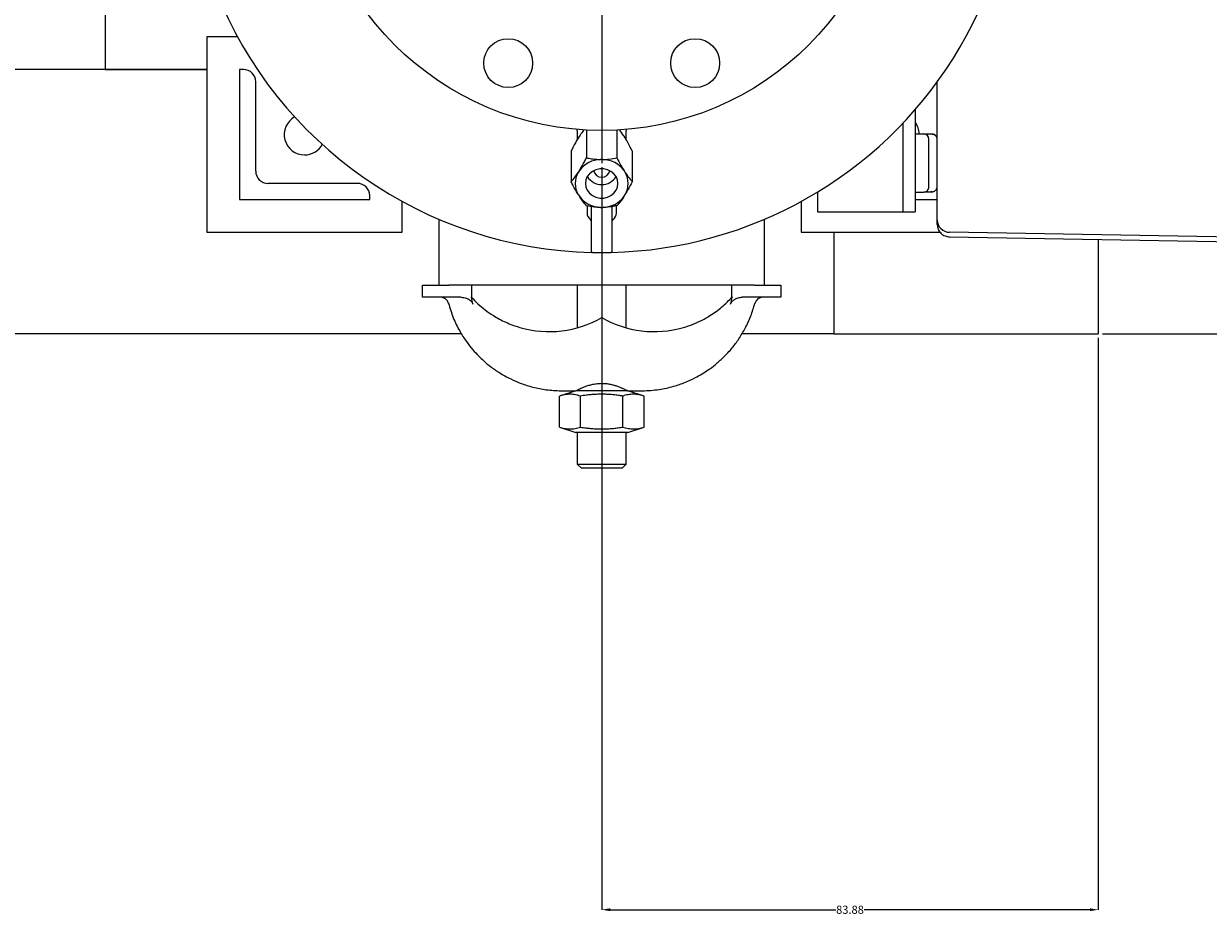
# Model space of a CAD drawing. Units: inches. Extents: x -2 to 234, y -2 to 182.
# Drawn here: x 54 to 72, y 103 to 117 of the extents above; entities that cross this region are included whole.
import ezdxf

# ---------------------------------------------------------------- set-up
doc = ezdxf.new("R2010")
doc.units = ezdxf.units.IN
doc.header["$MEASUREMENT"] = 0
doc.header["$PDSIZE"] = -1
doc.layers.add('DIMENSION', color=7, linetype='Continuous')
doc.styles.add('SLDTEXTSTYLE0', font='TXT', dxfattribs={"width": 0.75})
doc.dimstyles.new('SLDDIMSTYLE2', dxfattribs={"dimtxt": 0.125, "dimasz": 0.13, "dimexe": 0, "dimexo": 0.0625, "dimgap": 0.03125, "dimtad": 0, "dimtih": 1, "dimtoh": 1, "dimlfac": 11, "dimrnd": 1e-09, "dimzin": 12, "dimdsep": 46, "dimtxsty": 'SLDTEXTSTYLE0', "dimsah": 1, "dimcen": 0.09, "dimadec": 0, "dimazin": 3, "dimtfac": 1, "dimtmove": 0, "dimatfit": 0, "dimfxl": 0, "dimfrac": 2, "dimtolj": 1, "dimtzin": 12, "dimarcsym": 0})

# ---------------------------------------------------------------- blocks, each defined once
blk = doc.blocks.new('_D_8')
at = {"layer": 'Defpoints', "color": 0}
for p in [(62.455, 114.911), (70.08, 112.286), (70.08, 103.439)]:
    blk.add_point(p, dxfattribs=at)
at = {"layer": 'DIMENSION', "color": 0, "lineweight": -2}
for p, q in [((62.455, 114.848), (62.455, 103.439)), ((70.08, 112.223), (70.08, 103.439)), ((62.585, 103.439), (66.049, 103.439)), ((69.95, 103.439), (66.486, 103.439))]:
    blk.add_line(p, q, dxfattribs=at)
at = {"layer": 'DIMENSION', "color": 0}
for points in [[(62.585, 103.46), (62.585, 103.417), (62.455, 103.439)], [(69.95, 103.417), (69.95, 103.46), (70.08, 103.439)]]:
    blk.add_solid(points, dxfattribs=at)
at = {"layer": 'DIMENSION', "color": 0, "insert": (66.267, 103.501), "char_height": 0.125, "attachment_point": 2, "style": 'SLDTEXTSTYLE0'}
blk.add_mtext('\\A1;83.88', dxfattribs=at)
blk = doc.blocks.new('_D_9')
at = {"layer": 'Defpoints', "color": 0}
for p in [(67.455, 119.911), (89.104, 119.911), (70.08, 112.286)]:
    blk.add_point(p, dxfattribs=at)
at = {"layer": 'DIMENSION', "color": 0, "lineweight": -2}
for p, q in [((67.517, 119.911), (89.104, 119.911)), ((89.104, 119.781), (89.104, 116.192)), ((89.104, 112.416), (89.104, 116.005)), ((70.142, 112.286), (89.104, 112.286))]:
    blk.add_line(p, q, dxfattribs=at)
at = {"layer": 'DIMENSION', "color": 0}
for points in [[(89.126, 119.781), (89.082, 119.781), (89.104, 119.911)], [(89.082, 112.416), (89.126, 112.416), (89.104, 112.286)]]:
    blk.add_solid(points, dxfattribs=at)
at = {"layer": 'DIMENSION', "color": 0, "insert": (89.104, 116.161), "char_height": 0.125, "attachment_point": 2, "style": 'SLDTEXTSTYLE0'}
blk.add_mtext('\\A1;83.88', dxfattribs=at)
blk = doc.blocks.new('SW_CENTERMARKSYMBOL_0')
at = {"layer": 'DIMENSION', "color": 0}
for p, q in [((0, 0.0909), (0, 0.4545)), ((0, 0), (0, 0.0455)), ((-0.0909, 0), (-0.4545, 0)), ((0, 0), (-0.0455, 0)), ((0, 0), (0, -0.0455)), ((0, 0), (0.0455, 0)), ((0.0909, 0), (0.4545, 0)), ((0, -0.0909), (0, -0.4545))]:
    blk.add_line(p, q, dxfattribs=at)

msp = doc.modelspace()

# ---------------------------------------------------------------- linework, layer by layer
at = {"color": 7, "linetype": 'Continuous', "lineweight": 25}
for p, q in [((54.82985, 119.09575), (54.82985, 116.34575)), ((56.86363, 116.84825), (56.39235, 116.84825)), ((56.39235, 116.84825), (56.39235, 113.84825)), ((56.39235, 116.34575), (46.13985, 116.34575)), ((54.82985, 116.34575), (56.39235, 116.34575)), ((56.89235, 116.34825), (56.89235, 114.34825)), ((56.95505, 116.34825), (56.89235, 116.34825)), ((57.14235, 114.78575), (57.14235, 116.16095)), ((67.60735, 114.56932), (67.60735, 116.15677)), ((67.26735, 115.72979), (67.26735, 114.16075)), ((67.07985, 115.52327), (67.07985, 114.16075)), ((62.07985, 115.40607), (62.08051, 115.42635)), ((62.07985, 115.40607), (62.07985, 115.27084)), ((62.11142, 115.3223), (62.09462, 115.29594)), ((62.2203, 115.41687), (62.2203, 114.99136)), ((62.68939, 115.41687), (62.68939, 114.99136)), ((62.81507, 115.29594), (62.79827, 115.3223)), ((62.82918, 115.42635), (62.82985, 115.40607)), ((62.82985, 115.27079), (62.82985, 115.40607)), ((67.26735, 115.36075), (67.39944, 115.35729)), ((67.39944, 115.35729), (67.52944, 115.35389)), ((61.98575, 115.09861), (61.98575, 114.62317)), ((62.47164, 114.96494), (62.43805, 114.96494)), ((62.92394, 115.09861), (62.92394, 114.62317)), ((67.47735, 114.84408), (67.47735, 114.97742)), ((62.11142, 114.79403), (62.09462, 114.76766)), ((62.81507, 114.76766), (62.79827, 114.79403)), ((58.70505, 114.59825), (57.32985, 114.59825)), ((58.89235, 114.34825), (58.89235, 114.41095)), ((62.09462, 114.42584), (62.11142, 114.39948)), ((62.79827, 114.39948), (62.81507, 114.42584)), ((65.76735, 114.46392), (65.76735, 114.16075)), ((67.26735, 114.46075), (67.39944, 114.46421)), ((67.5063, 114.46701), (67.39944, 114.46421)), ((67.51319, 114.46719), (67.522, 114.47025)), ((67.60735, 114.0365), (67.60735, 114.56932)), ((56.89235, 114.34825), (58.89235, 114.34825)), ((59.39235, 113.84825), (59.39235, 114.31954)), ((62.22985, 114.25341), (62.22985, 114.14006)), ((62.2986, 114.19693), (62.2986, 114.24212)), ((62.43805, 114.22857), (62.47164, 114.22857)), ((62.6111, 114.24112), (62.6111, 114.19693)), ((62.67985, 114.14006), (62.67985, 114.25303)), ((65.51735, 114.31954), (65.51735, 113.84825)), ((67.26735, 114.34825), (67.60735, 114.34825)), ((59.95485, 114.0464), (59.95485, 113.03575)), ((62.2986, 113.55033), (62.2986, 114.19693)), ((62.6111, 114.19693), (62.6111, 113.55033)), ((64.95485, 113.03575), (64.95485, 114.0464)), ((65.76735, 114.16075), (65.95465, 114.16075)), ((65.95465, 114.16075), (66.89235, 114.16075)), ((66.89235, 114.16075), (67.07985, 114.16075)), ((67.07985, 114.16075), (67.26715, 114.16075)), ((67.26715, 114.16075), (67.26735, 114.16075)), ((56.39235, 113.84825), (59.39235, 113.84825)), ((65.51735, 113.84825), (67.6499, 113.84825)), ((66.01985, 113.84825), (66.01985, 112.28575)), ((73.03939, 113.75497), (67.79403, 113.84653)), ((67.79403, 113.77653), (72.25452, 113.69867)), ((70.07985, 113.73663), (70.07985, 112.28575)), ((62.3142, 113.53473), (62.5955, 113.53473)), ((59.70485, 112.84825), (59.70485, 113.03575)), ((59.70485, 113.03575), (60.06269, 113.03575)), ((60.06269, 113.03575), (60.10869, 113.03575)), ((64.801, 113.03575), (60.10869, 113.03575)), ((60.45485, 113.03575), (60.45485, 112.84825)), ((62.07985, 113.03575), (62.07985, 112.37863)), ((62.82985, 112.37863), (62.82985, 113.03575)), ((64.45485, 112.84825), (64.45485, 113.03575)), ((64.801, 113.03575), (64.847, 113.03575)), ((64.847, 113.03575), (65.20485, 113.03575)), ((65.20485, 113.03575), (65.20485, 112.84825)), ((60.06269, 112.84825), (59.70485, 112.84825)), ((60.29767, 112.84825), (60.06269, 112.84825)), ((60.45485, 112.84825), (60.44833, 112.85546)), ((64.45485, 112.84825), (64.46136, 112.85546)), ((64.847, 112.84825), (64.61202, 112.84825)), ((65.20485, 112.84825), (64.847, 112.84825)), ((60.30309, 112.28575), (46.13985, 112.28575)), ((66.01985, 112.28575), (64.60609, 112.28575)), ((66.01985, 112.28575), (70.07985, 112.28575)), ((62.05533, 111.41075), (61.80533, 111.33075)), ((61.80533, 110.85325), (61.80533, 111.33075)), ((61.82985, 111.41075), (62.05518, 111.41075)), ((62.85436, 111.41075), (62.05533, 111.41075)), ((62.07985, 111.42373), (62.07985, 111.41075)), ((62.13009, 110.85325), (62.13009, 111.33075)), ((62.77961, 110.85325), (62.77961, 111.33075)), ((62.82985, 111.41075), (62.82985, 111.42377)), ((63.10436, 111.33075), (62.85436, 111.41075)), ((62.85449, 111.41075), (63.07985, 111.41075)), ((63.10436, 110.85325), (63.10436, 111.33075)), ((61.80533, 110.85325), (62.05533, 110.77325)), ((62.85436, 110.77325), (62.05533, 110.77325)), ((62.07985, 110.77325), (62.07985, 110.28575)), ((62.82985, 110.28575), (62.82985, 110.77325)), ((62.85436, 110.77325), (63.10436, 110.85325)), ((62.07985, 110.28575), (62.14235, 110.22325)), ((62.07985, 110.28575), (62.82985, 110.28575)), ((62.76735, 110.22325), (62.82985, 110.28575)), ((62.76735, 110.22325), (62.14235, 110.22325))]:
    msp.add_line(p, q, dxfattribs=at)
at = {"color": 7, "linetype": 'Continuous', "lineweight": 25, "flags": 128}
msp.add_lwpolyline([(62.20485, 114.59675), (62.21211, 114.54253), (62.23348, 114.49146), (62.26772, 114.44651), (62.31283, 114.41029), (62.36619, 114.3849), (62.42471, 114.37183), (62.48498, 114.37183), (62.5435, 114.3849), (62.59686, 114.41029), (62.64197, 114.44651), (62.67621, 114.49146), (62.69758, 114.54253), (62.70485, 114.59675), (62.69758, 114.65098), (62.67621, 114.70205), (62.64197, 114.747), (62.59686, 114.78322), (62.5435, 114.80861), (62.48498, 114.82168), (62.42471, 114.82168), (62.36619, 114.80861), (62.31283, 114.78322), (62.26772, 114.747), (62.23348, 114.70205), (62.21211, 114.65098), (62.20485, 114.59675)], dxfattribs=at)
at = {"color": 7, "linetype": 'Continuous', "lineweight": 25}
for centre, radius in [((62.45485, 119.91075), 4.5), ((61.01978, 116.44621), 0.375), ((63.88991, 116.44621), 0.375)]:
    msp.add_circle(centre, radius, dxfattribs=at)
for centre, radius, start, end in [((62.45485, 119.91075), 6.375, 67.418823, 268.655934), ((62.45485, 119.91075), 6.375, 271.344066, 24.47728), ((56.95505, 116.16095), 0.1873, 0, 90), ((57.89235, 115.34825), 0.3125, 119.320832, 270), ((67.01735, 115.34825), 0.3125, 1.993072, 36.869898), ((67.39735, 115.27732), 0.08, 0, 88.5), ((57.89235, 115.34825), 0.3125, 270, 330.679168), ((62.44766, 114.549), 0.41605, 91.324218, 143.918042), ((62.46203, 114.549), 0.41605, 36.081958, 88.675782), ((57.32985, 114.78575), 0.1875, 180, 270), ((62.45485, 114.81897), 0.12655, 191.602618, 348.397382), ((58.70505, 114.41095), 0.1873, 0, 90), ((62.38707, 114.59675), 0.33872, 149.696986, 210.303014), ((62.45485, 114.84122), 0.26111, 212.114434, 327.885566), ((62.52262, 114.59675), 0.33872, 329.696986, 30.303014), ((62.44766, 114.64451), 0.41605, 216.081958, 268.675782), ((62.46203, 114.64451), 0.41605, 271.324218, 323.918042), ((67.79735, 114.0365), 0.19, 180, 224.5), ((67.79735, 114.0365), 0.19, 224.5, 269), ((62.3142, 113.55033), 0.0156, 180, 270), ((62.5955, 113.55033), 0.0156, 270, 0), ((59.98104, 112.72325), 0.125, 14.830917, 89.984826), ((64.92865, 112.72325), 0.125, 90.005351, 165.217099), ((61.64882, 113.93343), 1.61343, 253.823725, 299.971728), ((63.26087, 113.93343), 1.61343, 240.028272, 286.176275)]:
    msp.add_arc(centre, radius, start, end, dxfattribs=at)
for centre, major_axis, ratio, start_param, end_param in [((62.45485, 114.14006), (0.225, 0), 0.67545712, 3.14159265, 3.84773687), ((62.45485, 114.14006), (0.225, 0), 0.67545712, 5.5770411, 6.28318531), ((62.2361, 114.01054), (0.0625, 0), 0.76210334, 0, 0.70614421), ((62.6736, 114.01054), (0.0625, 0), 0.76210334, 2.43544844, 3.14159265)]:
    msp.add_ellipse(centre, major_axis=major_axis, ratio=ratio, start_param=start_param, end_param=end_param, dxfattribs=at)
for points, knots in [([(62.18466, 115.4226), (62.17629, 115.41253), (62.15304, 115.38458), (62.12766, 115.34661), (62.11142, 115.3223)], [0, 0, 0, 0, 0.35997716, 1, 1, 1, 1]), ([(62.79827, 115.3223), (62.79591, 115.32591), (62.77159, 115.36306), (62.7482, 115.3934), (62.72708, 115.4208)], [0, 0, 0, 0, 0.09707407, 1, 1, 1, 1]), ([(67.52157, 115.35283), (67.5065, 115.35302), (67.47654, 115.35339), (67.44637, 115.35333), (67.42899, 115.35288), (67.42845, 115.35216), (67.42824, 115.35187)], [0, 0, 0, 0, 0.27460587, 0.54577974, 0.81342519, 1, 1, 1, 1]), ([(67.54359, 115.35225), (67.5433, 115.35226), (67.54272, 115.35227), (67.53809, 115.3524), (67.53112, 115.35258), (67.52459, 115.35275), (67.52132, 115.35284)], [0, 0, 0, 0, 0.25005736, 0.5000332, 0.74999444, 1, 1, 1, 1]), ([(67.60735, 115.27135), (67.6063, 115.28114), (67.60468, 115.29619), (67.5949, 115.31432), (67.58479, 115.32682), (67.57223, 115.33694), (67.55396, 115.34683), (67.5387, 115.34867), (67.52877, 115.34987)], [0, 0, 0, 0, 0.24002151, 0.36893118, 0.50044577, 0.63189542, 0.76061806, 1, 1, 1, 1]), ([(67.60735, 115.27392), (67.60619, 115.28424), (67.60388, 115.30489), (67.58587, 115.33079), (67.56444, 115.34737), (67.54876, 115.34992), (67.54326, 115.35081)], [0, 0, 0, 0, 0.28259397, 0.56518795, 0.84778192, 1, 1, 1, 1]), ([(62.09462, 115.29594), (62.09227, 115.29213), (62.06594, 115.24963), (62.0284, 115.18255), (61.99622, 115.11923), (61.98575, 115.09861)], [0, 0, 0, 0, 0.06223439, 0.69474033, 1, 1, 1, 1]), ([(62.92394, 115.09861), (62.90396, 115.1378), (62.86919, 115.20596), (62.83121, 115.26909), (62.81507, 115.29594)], [0, 0, 0, 0, 0.57485617, 1, 1, 1, 1]), ([(67.47735, 114.97742), (67.47735, 115.01673), (67.47735, 115.09532), (67.47735, 115.19446), (67.47735, 115.26381), (67.47735, 115.27282), (67.47735, 115.27732)], [0, 0, 0, 0, 0.25000571, 0.50000377, 0.75000114, 1, 1, 1, 1]), ([(62.11142, 114.79403), (62.11378, 114.79784), (62.14011, 114.84034), (62.17764, 114.90742), (62.20982, 114.97074), (62.2203, 114.99136)], [0, 0, 0, 0, 0.062234389, 0.694740325, 1, 1, 1, 1]), ([(62.2203, 114.99136), (62.22705, 114.98996), (62.25842, 114.98346), (62.31696, 114.97356), (62.38395, 114.96656), (62.42497, 114.96533), (62.43805, 114.96494)], [0, 0, 0, 0, 0.09883493, 0.45954878, 0.82768784, 1, 1, 1, 1]), ([(62.47164, 114.96494), (62.50354, 114.96641), (62.57949, 114.96991), (62.64905, 114.98348), (62.68939, 114.99136)], [0, 0, 0, 0, 0.41998271, 1, 1, 1, 1]), ([(62.68939, 114.99136), (62.70938, 114.95217), (62.74415, 114.88401), (62.78213, 114.82087), (62.79827, 114.79403)], [0, 0, 0, 0, 0.574856171, 1, 1, 1, 1]), ([(67.47735, 114.54419), (67.47735, 114.54869), (67.47735, 114.5577), (67.47735, 114.62705), (67.47735, 114.72619), (67.47735, 114.80478), (67.47735, 114.84408)], [0, 0, 0, 0, 0.25000571, 0.50000377, 0.75000114, 1, 1, 1, 1]), ([(61.98575, 114.62317), (62.00574, 114.64674), (62.04051, 114.68774), (62.07848, 114.74382), (62.09462, 114.76766)], [0, 0, 0, 0, 0.57485617, 1, 1, 1, 1]), ([(62.09462, 114.42584), (62.09227, 114.42965), (62.06594, 114.47215), (62.0284, 114.53923), (61.99622, 114.60256), (61.98575, 114.62317)], [0, 0, 0, 0, 0.06223439, 0.69474033, 1, 1, 1, 1]), ([(62.81507, 114.76766), (62.81743, 114.76407), (62.84376, 114.72391), (62.88129, 114.67315), (62.91347, 114.63544), (62.92394, 114.62317)], [0, 0, 0, 0, 0.06223439, 0.69474033, 1, 1, 1, 1]), ([(62.92394, 114.62317), (62.90396, 114.58399), (62.86919, 114.51583), (62.83121, 114.45269), (62.81507, 114.42584)], [0, 0, 0, 0, 0.57485617, 1, 1, 1, 1]), ([(67.42815, 114.46961), (67.42837, 114.46931), (67.4289, 114.4686), (67.4463, 114.46815), (67.47648, 114.4681), (67.50644, 114.46847), (67.52152, 114.46866)], [0, 0, 0, 0, 0.18661037, 0.45424401, 0.72540595, 1, 1, 1, 1]), ([(67.52944, 114.46762), (67.52924, 114.46761), (67.52883, 114.4676), (67.52543, 114.46751), (67.52038, 114.46738), (67.51559, 114.46725), (67.51319, 114.46719)], [0, 0, 0, 0, 0.24922758, 0.49982195, 0.74910574, 1, 1, 1, 1]), ([(67.52837, 114.46759), (67.53598, 114.4685), (67.55304, 114.47054), (67.5736, 114.48313), (67.58867, 114.49886), (67.59827, 114.51414), (67.60491, 114.53138), (67.606, 114.54316), (67.60655, 114.54909)], [0, 0, 0, 0, 0.19081558, 0.4275065, 0.56195219, 0.70414022, 0.85122083, 1, 1, 1, 1]), ([(67.53621, 114.46906), (67.53672, 114.46908), (67.53964, 114.46915), (67.5426, 114.46923), (67.54326, 114.46925), (67.54359, 114.46926)], [0, 0, 0, 0, 0.09536749, 0.54761001, 1, 1, 1, 1]), ([(62.2203, 114.25498), (62.20031, 114.27855), (62.16554, 114.31955), (62.12757, 114.37563), (62.11142, 114.39948)], [0, 0, 0, 0, 0.57485617, 1, 1, 1, 1]), ([(62.43805, 114.22857), (62.40615, 114.23004), (62.3302, 114.23354), (62.26064, 114.24711), (62.2203, 114.25498)], [0, 0, 0, 0, 0.41998271, 1, 1, 1, 1]), ([(62.68939, 114.25498), (62.68265, 114.25358), (62.65127, 114.24708), (62.59273, 114.23719), (62.52574, 114.23018), (62.48472, 114.22896), (62.47164, 114.22857)], [0, 0, 0, 0, 0.09883493, 0.45954878, 0.82768784, 1, 1, 1, 1]), ([(62.79827, 114.39948), (62.79591, 114.39588), (62.76958, 114.35572), (62.73205, 114.30496), (62.69987, 114.26726), (62.68939, 114.25498)], [0, 0, 0, 0, 0.06223439, 0.69474033, 1, 1, 1, 1]), ([(67.60735, 113.9665), (67.60735, 113.9665), (67.60735, 113.96073), (67.60735, 113.97886), (67.60735, 114.01678), (67.60735, 114.03573)], [0, 0, 0, 0, 0.000000108, 0.500046368, 1, 1, 1, 1]), ([(67.60735, 113.9665), (67.60986, 113.94269), (67.61373, 113.90609), (67.63721, 113.86203), (67.66149, 113.83169), (67.69162, 113.8072), (67.73542, 113.78341), (67.7719, 113.77922), (67.79562, 113.77651)], [0, 0, 0, 0, 0.23989099, 0.36884053, 0.50043093, 0.63195844, 0.76072695, 1, 1, 1, 1]), ([(60.29767, 112.84825), (60.32406, 112.84567), (60.37202, 112.84096), (60.42648, 112.81119), (60.46096, 112.77884), (60.47054, 112.75565), (60.47504, 112.74475)], [0, 0, 0, 0, 0.362933958, 0.65960358, 0.840032664, 1, 1, 1, 1]), ([(60.44833, 112.85546), (60.44883, 112.85306), (60.45658, 112.81589), (60.46612, 112.77913), (60.47504, 112.74475)], [0, 0, 0, 0, 0.06466182, 1, 1, 1, 1]), ([(60.45485, 112.84825), (60.48726, 112.81435), (60.55301, 112.74556), (60.66612, 112.65099), (60.80687, 112.55319), (60.98344, 112.45636), (61.12546, 112.40867), (61.19933, 112.38387)], [0, 0, 0, 0, 0.161839217, 0.328329684, 0.499925494, 0.739889692, 1, 1, 1, 1]), ([(63.71037, 112.38387), (63.76037, 112.39991), (63.8578, 112.43118), (63.99369, 112.4937), (64.14392, 112.57896), (64.30314, 112.69355), (64.40502, 112.79744), (64.45485, 112.84825)], [0, 0, 0, 0, 0.17548146, 0.34191327, 0.49952329, 0.75525655, 1, 1, 1, 1]), ([(64.43465, 112.74475), (64.44357, 112.77913), (64.45311, 112.81589), (64.46086, 112.85306), (64.46136, 112.85546)], [0, 0, 0, 0, 0.93533818, 1, 1, 1, 1]), ([(64.43465, 112.74475), (64.43669, 112.75063), (64.44084, 112.76264), (64.45226, 112.77997), (64.46759, 112.79658), (64.48483, 112.81004), (64.50158, 112.82033), (64.52243, 112.8308), (64.54878, 112.84016), (64.58076, 112.84699), (64.60154, 112.84783), (64.61202, 112.84825)], [0, 0, 0, 0, 0.08473066, 0.17286429, 0.28152969, 0.39326516, 0.47202773, 0.55138771, 0.71380424, 0.85564804, 1, 1, 1, 1]), ([(60.10338, 112.7557), (60.12553, 112.68087), (60.16906, 112.53381), (60.26613, 112.33807), (60.36967, 112.1746), (60.46922, 112.04787), (60.55895, 111.95053), (60.64849, 111.86527), (60.75357, 111.77785), (60.89115, 111.68178), (61.04872, 111.59406), (61.22133, 111.51989), (61.40328, 111.46299), (61.60864, 111.42112), (61.75406, 111.41431), (61.82985, 111.41075)], [0, 0, 0, 0, 0.09943985, 0.19541426, 0.27763156, 0.34608674, 0.40077372, 0.44646837, 0.50377727, 0.57506443, 0.66032593, 0.73345711, 0.81444853, 0.90329978, 1, 1, 1, 1]), ([(63.07985, 111.41075), (63.16585, 111.41519), (63.32709, 111.42351), (63.548, 111.47372), (63.73107, 111.53645), (63.8775, 111.60373), (63.99306, 111.66834), (64.09681, 111.73557), (64.20628, 111.81743), (64.33174, 111.92887), (64.45371, 112.0617), (64.56607, 112.21227), (64.66367, 112.37602), (64.74913, 112.55843), (64.78751, 112.69037), (64.80643, 112.75539)], [0, 0, 0, 0, 0.109734543, 0.205722038, 0.287949379, 0.356411948, 0.411104479, 0.456804259, 0.514120107, 0.585415218, 0.670686757, 0.743826121, 0.824825522, 0.913683765, 1, 1, 1, 1]), ([(62.05518, 111.41093), (62.0551, 111.41089), (62.05484, 111.41075), (62.05803, 111.41245), (62.06752, 111.41748), (62.08762, 111.42781), (62.11594, 111.44167), (62.14653, 111.45556), (62.17536, 111.4676), (62.19994, 111.47717), (62.22655, 111.48667), (62.2552, 111.49585), (62.28581, 111.50443), (62.31844, 111.5121), (62.35293, 111.51851), (62.38756, 111.52305), (62.4217, 111.52582), (62.44376, 111.52616), (62.45485, 111.52632)], [0, 0, 0, 0, 0.02196199, 0.07369742, 0.16639743, 0.26041872, 0.35672826, 0.45423531, 0.50743251, 0.56096411, 0.61501223, 0.66977558, 0.72528006, 0.78122795, 0.83870183, 0.89676821, 0.94814303, 1, 1, 1, 1]), ([(62.45485, 111.52632), (62.47532, 111.52574), (62.51662, 111.52457), (62.57632, 111.51557), (62.63261, 111.50259), (62.67618, 111.48914), (62.70914, 111.47739), (62.73322, 111.46805), (62.75571, 111.45869), (62.77669, 111.44944), (62.79587, 111.44054), (62.81303, 111.43224), (62.8277, 111.42491), (62.83906, 111.41907), (62.84729, 111.41476), (62.85243, 111.41204), (62.85489, 111.41073), (62.85458, 111.41089), (62.85449, 111.41094)], [0, 0, 0, 0, 0.09572086, 0.19308123, 0.28853861, 0.38522287, 0.43722109, 0.48953325, 0.54232577, 0.59577906, 0.65144137, 0.70752801, 0.76503962, 0.82308683, 0.87447761, 0.92629601, 0.97880242, 1, 1, 1, 1]), ([(62.13009, 111.33075), (62.10359, 111.33834), (62.05037, 111.35358), (61.9692, 111.36109), (61.90104, 111.3549), (61.84634, 111.34315), (61.81901, 111.33489), (61.80533, 111.33075)], [0, 0, 0, 0, 0.24604888, 0.49420805, 0.74588266, 0.87274394, 1, 1, 1, 1]), ([(62.77961, 111.33075), (62.75655, 111.33427), (62.71043, 111.34131), (62.64081, 111.34939), (62.57085, 111.35526), (62.50028, 111.35849), (62.42922, 111.3589), (62.35772, 111.35641), (62.2862, 111.35109), (62.21021, 111.34286), (62.1583, 111.33502), (62.13009, 111.33075)], [0, 0, 0, 0, 0.10720343, 0.21449417, 0.32211639, 0.42988333, 0.53920236, 0.64869951, 0.75869313, 0.86882948, 1, 1, 1, 1]), ([(63.10436, 111.33075), (63.07787, 111.33834), (63.02465, 111.35358), (62.94348, 111.36109), (62.87532, 111.3549), (62.82061, 111.34315), (62.79329, 111.33489), (62.77961, 111.33075)], [0, 0, 0, 0, 0.24604888, 0.49420805, 0.74588266, 0.87274394, 1, 1, 1, 1]), ([(61.80533, 110.85325), (61.83182, 110.84567), (61.88504, 110.83043), (61.96621, 110.82292), (62.03437, 110.82911), (62.08908, 110.84085), (62.1164, 110.84912), (62.13009, 110.85325)], [0, 0, 0, 0, 0.24604888, 0.49420805, 0.74588266, 0.87274394, 1, 1, 1, 1]), ([(62.13009, 110.85325), (62.1583, 110.84899), (62.20955, 110.84124), (62.28426, 110.83312), (62.35409, 110.82782), (62.42423, 110.82521), (62.4949, 110.82539), (62.56595, 110.82842), (62.63731, 110.83425), (62.70858, 110.84243), (62.75592, 110.84964), (62.77961, 110.85325)], [0, 0, 0, 0, 0.13117049, 0.23823613, 0.3454232, 0.45303696, 0.56081791, 0.67025967, 0.77986359, 0.8898792, 1, 1, 1, 1]), ([(62.77961, 110.85325), (62.8061, 110.84567), (62.85932, 110.83043), (62.94049, 110.82292), (63.00865, 110.82911), (63.06336, 110.84085), (63.09068, 110.84912), (63.10436, 110.85325)], [0, 0, 0, 0, 0.24604888, 0.49420805, 0.74588266, 0.87274394, 1, 1, 1, 1])]:
    msp.add_open_spline(points, degree=3, knots=knots, dxfattribs=at)
msp.add_open_spline([(67.39944, 114.46421), (67.40971, 114.46564), (67.43026, 114.46851), (67.45594, 114.4871), (67.47386, 114.51326), (67.47618, 114.53388), (67.47735, 114.54419)], degree=3, dxfattribs=at)

# ---------------------------------------------------------------- block references
at = {"layer": 'DIMENSION', "xscale": 11, "yscale": 11, "zscale": 11}
msp.add_blockref('SW_CENTERMARKSYMBOL_0', (62.45485, 119.91075), dxfattribs=at)

# ---------------------------------------------------------------- dimensions: what is measured, and where the dimension line sits
at = {"layer": 'DIMENSION'}
dim = msp.add_linear_dim(base=(89.1039796313, 119.9107537012), p1=(70.0798457731, 112.2857537012), p2=(67.4548457731, 119.9107537012), angle=90, dimstyle='SLDDIMSTYLE2', dxfattribs=at)
dim.commit()
dim.dimension.update_dxf_attribs({"geometry": '_D_9', "text_midpoint": (89.1039796313, 116.0982537012), "dimtype": 160})
dim = msp.add_linear_dim(base=(70.0798457731, 103.4387215911), p1=(62.4548457731, 114.9107537012), p2=(70.0798457731, 112.2857537012), dimstyle='SLDDIMSTYLE2', dxfattribs=at)
dim.commit()
dim.dimension.update_dxf_attribs({"geometry": '_D_8', "text_midpoint": (66.2673457731, 103.4387215911), "dimtype": 160})

doc.saveas('drawing.dxf')
